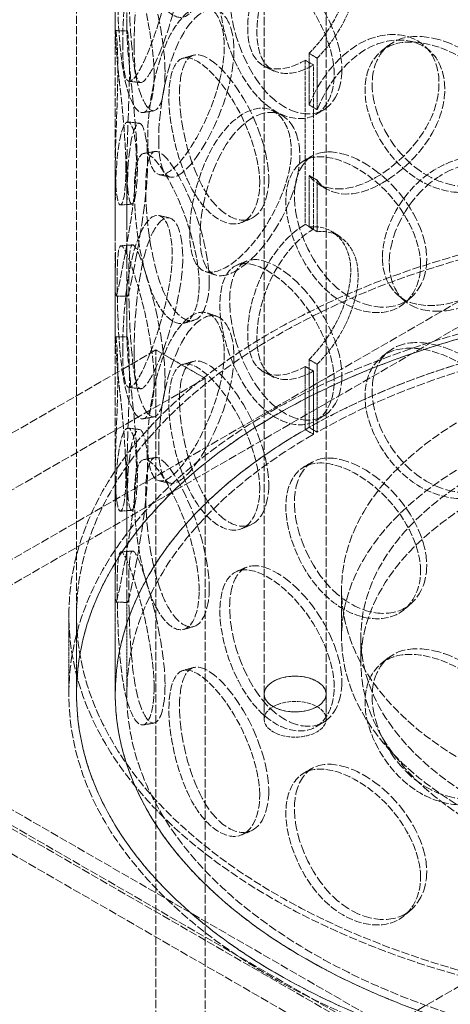
# Model space of a CAD drawing. Units: millimetres. Extents: x -1317 to 4510, y 23 to 3599.
# Drawn here: x 3319 to 3430, y 1913 to 2167 of the extents above; entities that cross this region are included whole.
import ezdxf

# ---------------------------------------------------------------- set-up
doc = ezdxf.new("R2010")
doc.units = ezdxf.units.MM
doc.linetypes.add('DASHED', pattern=[0.2068, 0.1655, -0.0413])
doc.layers.add('Hidden (ISO)', color=1, linetype='DASHED', lineweight=18)

msp = doc.modelspace()

# ---------------------------------------------------------------- linework, layer by layer
at = {"layer": 'Hidden (ISO)', "ltscale": 13.274168}
for p, q in [((3381.83, 1992.85), (3381.83, 2564.4)), ((3397.83, 1992.85), (3397.83, 2564.4))]:
    msp.add_line(p, q, dxfattribs=at)
at = {"layer": 'Hidden (ISO)', "ltscale": 12.894906}
for p, q in [((3333.33, 1992.85), (3333.33, 2482.75)), ((3343.33, 1992.85), (3343.33, 2482.75)), ((3510.83, 2139.82), (3256.27, 1992.85)), ((3510.83, 2133.29), (3256.27, 1986.32)), ((3256.27, 1992.85), (3510.83, 1845.88)), ((3256.27, 1986.32), (3510.83, 1839.35))]:
    msp.add_line(p, q, dxfattribs=at)
at = {"layer": 'Hidden (ISO)', "ltscale": 2.155738}
for p, q in [((3343.33, 2163.63), (3343.33, 2177.5)), ((3346.33, 2163.63), (3346.33, 2177.5)), ((3343.33, 2115.21), (3343.33, 2129.08)), ((3346.33, 2115.21), (3346.33, 2129.08)), ((3343.33, 2084.43), (3343.33, 2098.3)), ((3346.33, 2084.43), (3346.33, 2098.3)), ((3343.33, 2036.01), (3343.33, 2049.88)), ((3346.33, 2036.01), (3346.33, 2049.88))]:
    msp.add_line(p, q, dxfattribs=at)
at = {"layer": 'Hidden (ISO)', "ltscale": 0.380655}
for p, q in [((3395.53, 2157.35), (3393.43, 2158.59)), ((3392.46, 2156.8), (3394.58, 2155.58)), ((3393.43, 2145.24), (3395.53, 2144.01)), ((3395.53, 2125.78), (3393.43, 2127.01)), ((3394.58, 2113.12), (3392.46, 2114.35)), ((3393.43, 2113.67), (3395.53, 2112.43)), ((3395.53, 2078.15), (3393.43, 2079.39)), ((3392.46, 2077.6), (3394.58, 2076.38)), ((3392.46, 2061.27), (3394.58, 2060.05)), ((3395.53, 2060.59), (3393.43, 2061.83))]:
    msp.add_line(p, q, dxfattribs=at)
at = {"layer": 'Hidden (ISO)', "ltscale": 2.073867}
for p, q in [((3393.43, 2145.24), (3393.43, 2158.59)), ((3395.53, 2157.35), (3395.53, 2144.01)), ((3393.43, 2113.67), (3393.43, 2127.01)), ((3395.53, 2125.78), (3395.53, 2112.43))]:
    msp.add_line(p, q, dxfattribs=at)
at = {"layer": 'Hidden (ISO)', "ltscale": 6.599655}
for p, q in [((3392.46, 2156.8), (3392.46, 2114.35)), ((3394.58, 2113.12), (3394.58, 2155.58))]:
    msp.add_line(p, q, dxfattribs=at)
at = {"layer": 'Hidden (ISO)', "ltscale": 12.765958}
for p, q in [((3630.33, 1781.79), (3070.3, 2105.12)), ((3626.8, 1779.75), (3066.77, 2103.08))]:
    msp.add_line(p, q, dxfattribs=at)
at = {"layer": 'Hidden (ISO)', "ltscale": 12.964988}
msp.add_line((2425.42, 1335.98), (3733.57, 2091.24), dxfattribs=at)
at = {"layer": 'Hidden (ISO)', "ltscale": 13.187973}
for p, q in [((3353.85, 2081.85), (3035.66, 1898.14)), ((3353.85, 1347), (3353.85, 2081.85)), ((3048.38, 1890.79), (3366.58, 2074.5)), ((3366.58, 2074.5), (3366.58, 1339.65))]:
    msp.add_line(p, q, dxfattribs=at)
at = {"layer": 'Hidden (ISO)', "ltscale": 2.284431}
msp.add_line((3353.85, 2081.85), (3366.58, 2074.5), dxfattribs=at)
at = {"layer": 'Hidden (ISO)', "ltscale": 2.729237}
for p, q in [((3393.43, 2061.83), (3393.43, 2079.39)), ((3395.53, 2078.15), (3395.53, 2060.59))]:
    msp.add_line(p, q, dxfattribs=at)
at = {"layer": 'Hidden (ISO)', "ltscale": 2.538267}
for p, q in [((3392.46, 2077.6), (3392.46, 2061.27)), ((3394.58, 2060.05), (3394.58, 2076.38))]:
    msp.add_line(p, q, dxfattribs=at)
at = {"layer": 'Hidden (ISO)', "ltscale": 0.012592}
for p, q in [((3392.39, 2061.23), (3392.46, 2061.27)), ((3394.51, 2060.01), (3394.58, 2060.05))]:
    msp.add_line(p, q, dxfattribs=at)
at = {"layer": 'Hidden (ISO)', "ltscale": 4.079816}
for p, q in [((3343.33, 1992.85), (3343.33, 2019.1)), ((3346.33, 1992.85), (3346.33, 2019.1))]:
    msp.add_line(p, q, dxfattribs=at)
at = {"layer": 'Hidden (ISO)', "ltscale": 1.903676}
msp.add_line((3401.83, 2007.55), (3401.83, 2019.8), dxfattribs=at)
at = {"layer": 'Hidden (ISO)', "ltscale": 3.172859}
for p, q in [((3331.33, 1992.85), (3331.33, 2013.26)), ((3333.33, 1992.85), (3333.33, 2013.26))]:
    msp.add_line(p, q, dxfattribs=at)
at = {"layer": 'Hidden (ISO)', "ltscale": 1.015247}
for p, q in [((3406.83, 2001.02), (3406.83, 2007.55)), ((3381.83, 1992.85), (3381.83, 1986.32)), ((3397.83, 1992.85), (3397.83, 1986.32))]:
    msp.add_line(p, q, dxfattribs=at)
at = {"layer": 'Hidden (ISO)', "ltscale": 0.012592}
for centre, major_axis, start_param, end_param in [((3392.46, 2175.17), (11.25, 19.49), 3.922546, 3.926991), ((3394.58, 2173.95), (-11.25, -19.49), 0.780954, 0.785398), ((3392.46, 2095.97), (-11.25, -19.49), 3.926991, 3.931435), ((3394.58, 2094.75), (11.25, 19.49), 0.785398, 0.789843), ((3392.46, 2095.97), (11.25, 19.49), 3.922546, 3.926991), ((3394.58, 2094.75), (-11.25, -19.49), 0.780954, 0.785398)]:
    msp.add_ellipse(centre, major_axis=major_axis, ratio=0.57735, start_param=start_param, end_param=end_param, dxfattribs=at)
at = {"layer": 'Hidden (ISO)', "ltscale": 12.985076}
for centre in [(3510.83, 2013.26), (3510.83, 1992.85)]:
    msp.add_ellipse(centre, major_axis=(-179.5, 0), ratio=0.57735, dxfattribs=at)
at = {"layer": 'Hidden (ISO)', "ltscale": 12.840396}
for centre, major_axis in [((3510.83, 2013.26), (-177.5, 0)), ((3510.83, 1992.85), (177.5, 0)), ((3510.83, 1992.85), (-177.5, 0))]:
    msp.add_ellipse(centre, major_axis=major_axis, ratio=0.57735, dxfattribs=at)
at = {"layer": 'Hidden (ISO)', "ltscale": 13.030946}
msp.add_ellipse((3510.83, 1992.85), major_axis=(-167.5, 0), ratio=0.57735, start_param=5.497787, end_param=11.772246, dxfattribs=at)
at = {"layer": 'Hidden (ISO)', "ltscale": 13.309458}
msp.add_ellipse((3510.83, 1992.85), major_axis=(-164.5, 0), ratio=0.57735, start_param=5.497787, end_param=11.772246, dxfattribs=at)
at = {"layer": 'Hidden (ISO)', "ltscale": 13.049069}
msp.add_ellipse((3510.83, 1992.85), major_axis=(167.5, 0), ratio=0.57735, dxfattribs=at)
at = {"layer": 'Hidden (ISO)', "ltscale": 12.987204}
for centre in [(3510.83, 2019.8), (3510.83, 2007.55)]:
    msp.add_ellipse(centre, major_axis=(109, 0), ratio=0.57735, dxfattribs=at)
at = {"layer": 'Hidden (ISO)', "ltscale": 13.165927}
for centre in [(3510.83, 2007.55), (3510.83, 2001.02)]:
    msp.add_ellipse(centre, major_axis=(104, 0), ratio=0.57735, dxfattribs=at)
at = {"layer": 'Hidden (ISO)', "ltscale": 13.136292}
msp.add_ellipse((3510.83, 1884.26), major_axis=(-56.57, -97.98), ratio=0.57735, dxfattribs=at)
msp.add_ellipse((3510.83, 1884.26), major_axis=(-56.57, -97.98), ratio=0.57735, dxfattribs=at)
at = {"layer": 'Hidden (ISO)', "ltscale": 6.379513}
for centre, major_axis in [((3389.83, 1992.85), (8, 0)), ((3389.83, 1992.85), (-8, 0)), ((3389.83, 1986.32), (-8, 0))]:
    msp.add_ellipse(centre, major_axis=major_axis, ratio=0.57735, dxfattribs=at)
at = {"layer": 'Hidden (ISO)', "ltscale": 13.212529}
msp.add_ellipse((3510.83, 1884.26), major_axis=(-53.1, -91.98), ratio=0.57735, dxfattribs=at)
msp.add_ellipse((3510.83, 1884.26), major_axis=(-53.1, -91.98), ratio=0.57735, dxfattribs=at)
at = {"layer": 'Hidden (ISO)', "ltscale": 11.424609}
for points in [[(3365.01, 2177.97), (3365.01, 2173.04), (3363.71, 2169.43), (3361.71, 2168.27), (3358.96, 2166.67), (3355.16, 2169.99), (3352.57, 2176.56), (3350.01, 2183.06), (3348.59, 2192.39), (3348.32, 2199.66), (3348.04, 2207), (3348.87, 2211.89), (3350.93, 2211.92), (3352.92, 2211.94), (3356.24, 2207.45), (3359.32, 2200.69), (3362.48, 2193.76), (3365.01, 2184.7), (3365.01, 2177.97)], [(3345.24, 2160.92), (3345.24, 2155.99), (3345.59, 2152.57), (3346.43, 2151.64), (3347.59, 2150.36), (3349.9, 2153.98), (3352.47, 2160.55), (3355.02, 2167.05), (3357.5, 2176.17), (3357.96, 2183.41), (3358.42, 2190.7), (3356.72, 2195.78), (3354.27, 2195.88), (3351.89, 2195.98), (3349.17, 2191.37), (3347.56, 2184.32), (3345.91, 2177.09), (3345.24, 2167.65), (3345.24, 2160.92)], [(3353.37, 2152.97), (3353.37, 2148.04), (3352.46, 2144.54), (3351.13, 2143.54), (3349.31, 2142.16), (3346.98, 2145.78), (3345.67, 2152.53), (3344.37, 2159.22), (3343.93, 2168.63), (3343.84, 2175.93), (3343.75, 2183.28), (3343.94, 2188.13), (3344.87, 2188.01), (3345.78, 2187.89), (3347.62, 2183.15), (3349.58, 2176.15), (3351.59, 2168.97), (3353.37, 2159.7), (3353.37, 2152.97)], [(3399.94, 2153.07), (3399.94, 2148.14), (3397.99, 2144.22), (3394.82, 2142.56), (3390.47, 2140.27), (3384.06, 2142.6), (3379.18, 2148.44), (3374.35, 2154.23), (3371.1, 2163.1), (3370.49, 2170.29), (3369.87, 2177.54), (3371.9, 2182.71), (3375.99, 2183.33), (3379.96, 2183.93), (3385.92, 2180.34), (3390.96, 2174.37), (3396.14, 2168.25), (3399.94, 2159.81), (3399.94, 2153.07)], [(3351.71, 2136.95), (3351.71, 2132.03), (3352.48, 2128.55), (3354.02, 2127.51), (3356.14, 2126.07), (3359.93, 2129.4), (3363.7, 2135.66), (3367.44, 2141.86), (3370.79, 2150.69), (3371.41, 2157.88), (3372.04, 2165.13), (3369.78, 2170.39), (3366.29, 2170.78), (3362.91, 2171.15), (3358.77, 2166.87), (3356.01, 2160.03), (3353.18, 2153.02), (3351.71, 2143.69), (3351.71, 2136.95)], [(3346.09, 2128.88), (3346.09, 2123.96), (3345.58, 2120.52), (3344.97, 2119.61), (3344.13, 2118.37), (3343.34, 2122.13), (3343.33, 2128.95), (3343.32, 2135.7), (3343.88, 2145.11), (3343.98, 2152.4), (3344.08, 2159.75), (3343.62, 2164.61), (3343.41, 2164.46), (3343.2, 2164.31), (3343.52, 2159.46), (3344.3, 2152.33), (3345.1, 2145.02), (3346.09, 2135.62), (3346.09, 2128.88)], [(3447.04, 2136.13), (3447.04, 2131.2), (3444.65, 2126.85), (3440.66, 2124.5), (3435.18, 2121.27), (3426.88, 2122.17), (3420.24, 2126.89), (3413.67, 2131.57), (3408.94, 2139.67), (3408.06, 2146.71), (3407.17, 2153.82), (3410.18, 2159.48), (3415.86, 2161.05), (3421.37, 2162.57), (3429.31, 2160.32), (3435.77, 2155.47), (3442.4, 2150.49), (3447.04, 2142.87), (3447.04, 2136.13)], [(3380.68, 2125.08), (3380.68, 2120.15), (3379.03, 2116.4), (3376.41, 2115.01), (3372.81, 2113.12), (3367.63, 2116), (3363.85, 2122.26), (3360.1, 2128.46), (3357.73, 2137.6), (3357.28, 2144.84), (3356.83, 2152.14), (3358.28, 2157.15), (3361.39, 2157.42), (3364.42, 2157.69), (3369.12, 2153.58), (3373.24, 2147.17), (3377.47, 2140.6), (3380.68, 2131.81), (3380.68, 2125.08)], [(3362.57, 2112.16), (3362.57, 2107.23), (3363.74, 2103.66), (3365.94, 2102.43), (3368.97, 2100.75), (3374.13, 2103.65), (3379, 2109.49), (3383.82, 2115.28), (3387.95, 2123.75), (3388.72, 2130.87), (3389.49, 2138.05), (3386.74, 2143.55), (3382.31, 2144.32), (3378.02, 2145.07), (3372.57, 2141.25), (3368.74, 2134.73), (3364.82, 2128.04), (3362.57, 2118.89), (3362.57, 2112.16)], [(3343.35, 2105.28), (3343.35, 2100.35), (3343.27, 2096.94), (3343.39, 2096.06), (3343.55, 2094.85), (3344.32, 2098.62), (3345.62, 2105.37), (3346.91, 2112.06), (3348.45, 2121.37), (3348.73, 2128.64), (3349.02, 2135.97), (3347.92, 2140.91), (3346.57, 2140.83), (3345.26, 2140.75), (3344.04, 2135.95), (3343.62, 2128.8), (3343.18, 2121.47), (3343.35, 2112.01), (3343.35, 2105.28)], [(3365.01, 2098.77), (3365.01, 2093.84), (3363.71, 2090.23), (3361.71, 2089.07), (3358.96, 2087.47), (3355.16, 2090.79), (3352.57, 2097.36), (3350.01, 2103.86), (3348.59, 2113.19), (3348.32, 2120.46), (3348.04, 2127.8), (3348.87, 2132.69), (3350.93, 2132.72), (3352.92, 2132.74), (3356.24, 2128.25), (3359.32, 2121.49), (3362.48, 2114.56), (3365.01, 2105.5), (3365.01, 2098.77)], [(3422.27, 2103.87), (3422.27, 2098.94), (3420.06, 2094.81), (3416.43, 2092.82), (3411.45, 2090.09), (3403.99, 2091.75), (3398.16, 2097.08), (3392.37, 2102.35), (3388.33, 2110.87), (3387.57, 2118), (3386.81, 2125.18), (3389.36, 2130.57), (3394.32, 2131.63), (3399.12, 2132.65), (3406.16, 2129.69), (3412, 2124.24), (3417.99, 2118.66), (3422.27, 2110.6), (3422.27, 2103.87)], [(3412.4, 2105.8), (3412.4, 2100.87), (3414.47, 2096.87), (3418.12, 2094.85), (3423.15, 2092.09), (3431.26, 2093.19), (3438.37, 2097.42), (3445.42, 2101.61), (3451.05, 2108.77), (3452.1, 2115.64), (3453.15, 2122.58), (3449.46, 2128.95), (3443.15, 2131.17), (3437.03, 2133.32), (3428.84, 2131.33), (3422.69, 2126.16), (3416.39, 2120.85), (3412.4, 2112.53), (3412.4, 2105.8)], [(3345.24, 2081.72), (3345.24, 2076.79), (3345.59, 2073.37), (3346.43, 2072.44), (3347.59, 2071.16), (3349.9, 2074.78), (3352.47, 2081.35), (3355.02, 2087.85), (3357.5, 2096.97), (3357.96, 2104.21), (3358.42, 2111.5), (3356.72, 2116.58), (3354.27, 2116.68), (3351.89, 2116.78), (3349.17, 2112.17), (3347.56, 2105.12), (3345.91, 2097.89), (3345.24, 2088.45), (3345.24, 2081.72)], [(3353.37, 2073.77), (3353.37, 2068.84), (3352.46, 2065.34), (3351.13, 2064.34), (3349.31, 2062.96), (3346.98, 2066.58), (3345.67, 2073.33), (3344.37, 2080.02), (3343.93, 2089.43), (3343.84, 2096.73), (3343.75, 2104.08), (3343.94, 2108.93), (3344.87, 2108.81), (3345.78, 2108.69), (3347.62, 2103.95), (3349.58, 2096.95), (3351.59, 2089.77), (3353.37, 2080.5), (3353.37, 2073.77)], [(3399.94, 2073.87), (3399.94, 2068.94), (3397.99, 2065.02), (3394.82, 2063.36), (3390.47, 2061.07), (3384.06, 2063.4), (3379.18, 2069.24), (3374.35, 2075.03), (3371.1, 2083.9), (3370.49, 2091.09), (3369.87, 2098.34), (3371.9, 2103.51), (3375.99, 2104.13), (3379.96, 2104.73), (3385.92, 2101.14), (3390.96, 2095.17), (3396.14, 2089.05), (3399.94, 2080.61), (3399.94, 2073.87)], [(3351.71, 2057.75), (3351.71, 2052.83), (3352.48, 2049.35), (3354.02, 2048.31), (3356.14, 2046.87), (3359.93, 2050.2), (3363.7, 2056.46), (3367.44, 2062.66), (3370.79, 2071.49), (3371.41, 2078.68), (3372.04, 2085.93), (3369.78, 2091.19), (3366.29, 2091.58), (3362.91, 2091.95), (3358.77, 2087.67), (3356.01, 2080.83), (3353.18, 2073.82), (3351.71, 2064.49), (3351.71, 2057.75)], [(3346.09, 2049.68), (3346.09, 2044.76), (3345.58, 2041.32), (3344.97, 2040.41), (3344.13, 2039.17), (3343.34, 2042.93), (3343.33, 2049.75), (3343.32, 2056.5), (3343.88, 2065.91), (3343.98, 2073.2), (3344.08, 2080.55), (3343.62, 2085.41), (3343.41, 2085.26), (3343.2, 2085.11), (3343.52, 2080.26), (3344.3, 2073.13), (3345.1, 2065.82), (3346.09, 2056.42), (3346.09, 2049.68)], [(3447.04, 2056.93), (3447.04, 2052), (3444.65, 2047.65), (3440.66, 2045.3), (3435.18, 2042.06), (3426.88, 2042.97), (3420.24, 2047.69), (3413.67, 2052.37), (3408.94, 2060.47), (3408.06, 2067.51), (3407.17, 2074.62), (3410.18, 2080.28), (3415.86, 2081.85), (3421.37, 2083.37), (3429.31, 2081.12), (3435.77, 2076.27), (3442.4, 2071.29), (3447.04, 2063.67), (3447.04, 2056.93)], [(3380.68, 2045.88), (3380.68, 2040.95), (3379.03, 2037.2), (3376.41, 2035.81), (3372.81, 2033.92), (3367.63, 2036.8), (3363.85, 2043.06), (3360.1, 2049.26), (3357.73, 2058.4), (3357.28, 2065.64), (3356.83, 2072.94), (3358.28, 2077.95), (3361.39, 2078.22), (3364.42, 2078.49), (3369.12, 2074.38), (3373.24, 2067.97), (3377.47, 2061.4), (3380.68, 2052.61), (3380.68, 2045.88)], [(3343.35, 2026.08), (3343.35, 2021.15), (3343.27, 2017.74), (3343.39, 2016.86), (3343.55, 2015.65), (3344.32, 2019.42), (3345.62, 2026.17), (3346.91, 2032.86), (3348.45, 2042.17), (3348.73, 2049.44), (3349.02, 2056.77), (3347.92, 2061.71), (3346.57, 2061.63), (3345.26, 2061.55), (3344.04, 2056.75), (3343.62, 2049.6), (3343.18, 2042.27), (3343.35, 2032.81), (3343.35, 2026.08)], [(3365.01, 2019.57), (3365.01, 2014.64), (3363.71, 2011.03), (3361.71, 2009.87), (3358.96, 2008.27), (3355.16, 2011.59), (3352.57, 2018.16), (3350.01, 2024.66), (3348.59, 2033.99), (3348.32, 2041.26), (3348.04, 2048.6), (3348.87, 2053.49), (3350.93, 2053.52), (3352.92, 2053.54), (3356.24, 2049.05), (3359.32, 2042.29), (3362.48, 2035.36), (3365.01, 2026.3), (3365.01, 2019.57)], [(3422.27, 2024.67), (3422.27, 2019.74), (3420.06, 2015.61), (3416.43, 2013.62), (3411.45, 2010.89), (3403.99, 2012.55), (3398.16, 2017.88), (3392.37, 2023.15), (3388.33, 2031.67), (3387.57, 2038.8), (3386.81, 2045.98), (3389.36, 2051.37), (3394.32, 2052.43), (3399.12, 2053.45), (3406.16, 2050.49), (3412, 2045.04), (3417.99, 2039.46), (3422.27, 2031.4), (3422.27, 2024.67)], [(3353.37, 1994.57), (3353.37, 1989.64), (3352.46, 1986.14), (3351.13, 1985.14), (3349.31, 1983.76), (3346.98, 1987.38), (3345.67, 1994.13), (3344.37, 2000.82), (3343.93, 2010.23), (3343.84, 2017.53), (3343.75, 2024.88), (3343.94, 2029.73), (3344.87, 2029.61), (3345.78, 2029.49), (3347.62, 2024.75), (3349.58, 2017.75), (3351.59, 2010.57), (3353.37, 2001.3), (3353.37, 1994.57)], [(3399.94, 1994.67), (3399.94, 1989.74), (3397.99, 1985.82), (3394.82, 1984.16), (3390.47, 1981.87), (3384.06, 1984.2), (3379.18, 1990.04), (3374.35, 1995.83), (3371.1, 2004.7), (3370.49, 2011.89), (3369.87, 2019.14), (3371.9, 2024.31), (3375.99, 2024.93), (3379.96, 2025.53), (3385.92, 2021.94), (3390.96, 2015.97), (3396.14, 2009.85), (3399.94, 2001.41), (3399.94, 1994.67)], [(3447.04, 1977.73), (3447.04, 1972.8), (3444.65, 1968.45), (3440.66, 1966.1), (3435.18, 1962.86), (3426.88, 1963.77), (3420.24, 1968.49), (3413.67, 1973.17), (3408.94, 1981.27), (3408.06, 1988.31), (3407.17, 1995.42), (3410.18, 2001.08), (3415.86, 2002.65), (3421.37, 2004.17), (3429.31, 2001.92), (3435.77, 1997.07), (3442.4, 1992.09), (3447.04, 1984.47), (3447.04, 1977.73)], [(3380.68, 1966.68), (3380.68, 1961.75), (3379.03, 1958), (3376.41, 1956.61), (3372.81, 1954.71), (3367.63, 1957.6), (3363.85, 1963.86), (3360.1, 1970.06), (3357.73, 1979.2), (3357.28, 1986.44), (3356.83, 1993.74), (3358.28, 1998.75), (3361.39, 1999.02), (3364.42, 1999.29), (3369.12, 1995.18), (3373.24, 1988.77), (3377.47, 1982.2), (3380.68, 1973.41), (3380.68, 1966.68)], [(3422.27, 1945.47), (3422.27, 1940.54), (3420.06, 1936.41), (3416.43, 1934.42), (3411.45, 1931.69), (3403.99, 1933.35), (3398.16, 1938.68), (3392.37, 1943.95), (3388.33, 1952.47), (3387.57, 1959.6), (3386.81, 1966.78), (3389.36, 1972.17), (3394.32, 1973.23), (3399.12, 1974.25), (3406.16, 1971.29), (3412, 1965.84), (3417.99, 1960.26), (3422.27, 1952.2), (3422.27, 1945.47)]]:
    msp.add_open_spline(points, degree=3, knots=[-1, -1, -1, -1, -0.871892, -0.871892, -0.871892, -0.695895, -0.695895, -0.695895, -0.52149, -0.52149, -0.52149, -0.345631, -0.345631, -0.345631, -0.174983, -0.174983, -0.174983, 0, 0, 0, 0], dxfattribs=at)
at = {"layer": 'Hidden (ISO)', "ltscale": 15.095755}
for points in [[(3348.21, 2160.66), (3348.21, 2167.39), (3348.86, 2176.77), (3350.48, 2183.93), (3352.07, 2190.91), (3354.74, 2195.43), (3357.07, 2195.26), (3359.48, 2195.09), (3361.15, 2189.99), (3360.7, 2182.7), (3360.25, 2175.47), (3357.81, 2166.41), (3355.31, 2159.98), (3352.79, 2153.5), (3350.51, 2149.97), (3349.38, 2151.31), (3348.55, 2152.28), (3348.21, 2155.73), (3348.21, 2160.66)], [(3356.19, 2153.56), (3356.19, 2160.29), (3354.44, 2169.51), (3352.47, 2176.62), (3350.55, 2183.55), (3348.74, 2188.19), (3347.85, 2188.24), (3346.93, 2188.29), (3346.75, 2183.4), (3346.83, 2176.06), (3346.92, 2168.78), (3347.35, 2159.43), (3348.63, 2152.82), (3349.92, 2146.15), (3352.21, 2142.63), (3353.99, 2144.06), (3355.3, 2145.1), (3356.19, 2148.63), (3356.19, 2153.56)], [(3401.93, 2154.37), (3401.93, 2161.1), (3398.2, 2169.52), (3393.11, 2175.58), (3388.15, 2181.5), (3382.31, 2185.02), (3378.41, 2184.36), (3374.39, 2183.68), (3372.4, 2178.48), (3373, 2171.24), (3373.6, 2164.06), (3376.79, 2155.23), (3381.54, 2149.51), (3386.33, 2143.74), (3392.62, 2141.48), (3396.9, 2143.81), (3400.01, 2145.5), (3401.93, 2149.44), (3401.93, 2154.37)], [(3354.56, 2136.41), (3354.56, 2143.15), (3356.01, 2152.43), (3358.78, 2159.37), (3361.49, 2166.14), (3365.56, 2170.34), (3368.88, 2169.9), (3372.31, 2169.45), (3374.52, 2164.16), (3373.91, 2156.92), (3373.3, 2149.74), (3370.01, 2140.96), (3366.34, 2134.83), (3362.64, 2128.64), (3358.91, 2125.41), (3356.83, 2126.9), (3355.31, 2127.98), (3354.56, 2131.48), (3354.56, 2136.41)], [(3349.04, 2129.2), (3349.04, 2135.93), (3348.06, 2145.28), (3347.28, 2152.52), (3346.52, 2159.58), (3346.21, 2164.33), (3346.41, 2164.41), (3346.61, 2164.49), (3347.07, 2159.59), (3346.97, 2152.25), (3346.87, 2144.97), (3346.32, 2135.62), (3346.33, 2128.95), (3346.34, 2122.22), (3347.11, 2118.55), (3347.94, 2119.85), (3348.54, 2120.81), (3349.04, 2124.27), (3349.04, 2129.2)], [(3448.19, 2137.73), (3448.19, 2144.47), (3443.62, 2152.08), (3437.11, 2157.02), (3430.77, 2161.84), (3422.97, 2164.03), (3417.56, 2162.47), (3411.98, 2160.87), (3409.03, 2155.18), (3409.9, 2148.08), (3410.77, 2141.04), (3415.41, 2132.98), (3421.86, 2128.35), (3428.38, 2123.67), (3436.54, 2122.81), (3441.92, 2126.07), (3445.83, 2128.45), (3448.19, 2132.81), (3448.19, 2137.73)], [(3383.01, 2126.17), (3383.01, 2132.9), (3379.86, 2141.65), (3375.7, 2148.16), (3371.66, 2154.51), (3367.04, 2158.53), (3364.07, 2158.2), (3361.01, 2157.87), (3359.59, 2152.82), (3360.03, 2145.53), (3360.47, 2138.3), (3362.8, 2129.22), (3366.48, 2123.09), (3370.19, 2116.91), (3375.28, 2114.1), (3378.82, 2116.05), (3381.39, 2117.47), (3383.01, 2121.24), (3383.01, 2126.17)], [(3365.23, 2111.35), (3365.23, 2118.08), (3367.43, 2127.19), (3371.29, 2133.81), (3375.05, 2140.27), (3380.4, 2144.01), (3384.61, 2143.21), (3388.96, 2142.39), (3391.66, 2136.86), (3390.91, 2129.69), (3390.15, 2122.58), (3386.1, 2114.15), (3381.36, 2108.42), (3376.58, 2102.64), (3371.51, 2099.83), (3368.54, 2101.56), (3366.37, 2102.83), (3365.23, 2106.42), (3365.23, 2111.35)], [(3346.35, 2105.31), (3346.35, 2112.04), (3346.19, 2121.45), (3346.61, 2128.7), (3347.03, 2135.77), (3348.23, 2140.48), (3349.51, 2140.49), (3350.84, 2140.5), (3351.91, 2135.53), (3351.64, 2128.2), (3351.36, 2120.94), (3349.84, 2111.69), (3348.58, 2105.08), (3347.3, 2098.41), (3346.54, 2094.74), (3346.39, 2096.02), (3346.27, 2096.94), (3346.35, 2100.38), (3346.35, 2105.31)], [(3367.62, 2099.62), (3367.62, 2106.35), (3365.14, 2115.37), (3362.03, 2122.23), (3359, 2128.92), (3355.75, 2133.32), (3353.79, 2133.23), (3351.77, 2133.14), (3350.96, 2128.2), (3351.23, 2120.88), (3351.49, 2113.62), (3352.89, 2104.35), (3355.41, 2097.92), (3357.94, 2091.44), (3361.68, 2088.21), (3364.38, 2089.86), (3366.35, 2091.06), (3367.62, 2094.69), (3367.62, 2099.62)], [(3423.86, 2105.34), (3423.86, 2112.07), (3419.65, 2120.1), (3413.77, 2125.64), (3408.04, 2131.04), (3401.13, 2133.95), (3396.4, 2132.87), (3391.54, 2131.77), (3389.03, 2126.34), (3389.78, 2119.17), (3390.52, 2112.05), (3394.49, 2103.58), (3400.17, 2098.36), (3405.91, 2093.09), (3413.23, 2091.49), (3418.13, 2094.25), (3421.69, 2096.27), (3423.86, 2100.41), (3423.86, 2105.34)], [(3414.17, 2104.4), (3414.17, 2111.13), (3418.08, 2119.41), (3424.27, 2124.68), (3430.31, 2129.82), (3438.35, 2131.76), (3444.36, 2129.58), (3450.56, 2127.34), (3454.18, 2120.95), (3453.15, 2114.02), (3452.12, 2107.15), (3446.59, 2100.01), (3439.67, 2095.86), (3432.68, 2091.67), (3424.72, 2090.61), (3419.78, 2093.41), (3416.19, 2095.45), (3414.17, 2099.47), (3414.17, 2104.4)], [(3348.21, 2081.46), (3348.21, 2088.19), (3348.86, 2097.57), (3350.48, 2104.73), (3352.07, 2111.71), (3354.74, 2116.23), (3357.07, 2116.06), (3359.48, 2115.89), (3361.15, 2110.79), (3360.7, 2103.5), (3360.25, 2096.27), (3357.81, 2087.21), (3355.31, 2080.78), (3352.79, 2074.3), (3350.51, 2070.77), (3349.38, 2072.11), (3348.55, 2073.08), (3348.21, 2076.53), (3348.21, 2081.46)], [(3356.19, 2074.36), (3356.19, 2081.09), (3354.44, 2090.31), (3352.47, 2097.42), (3350.55, 2104.35), (3348.74, 2108.99), (3347.85, 2109.04), (3346.93, 2109.09), (3346.75, 2104.2), (3346.83, 2096.86), (3346.92, 2089.58), (3347.35, 2080.23), (3348.63, 2073.62), (3349.92, 2066.95), (3352.21, 2063.43), (3353.99, 2064.86), (3355.3, 2065.9), (3356.19, 2069.43), (3356.19, 2074.36)], [(3401.93, 2075.17), (3401.93, 2081.9), (3398.2, 2090.32), (3393.11, 2096.38), (3388.15, 2102.3), (3382.31, 2105.82), (3378.41, 2105.16), (3374.39, 2104.48), (3372.4, 2099.27), (3373, 2092.04), (3373.6, 2084.86), (3376.79, 2076.03), (3381.54, 2070.31), (3386.33, 2064.54), (3392.62, 2062.28), (3396.9, 2064.6), (3400.01, 2066.3), (3401.93, 2070.24), (3401.93, 2075.17)], [(3354.56, 2057.21), (3354.56, 2063.95), (3356.01, 2073.23), (3358.78, 2080.17), (3361.49, 2086.94), (3365.56, 2091.14), (3368.88, 2090.7), (3372.31, 2090.25), (3374.52, 2084.96), (3373.91, 2077.72), (3373.3, 2070.54), (3370.01, 2061.76), (3366.34, 2055.63), (3362.64, 2049.44), (3358.91, 2046.21), (3356.83, 2047.7), (3355.31, 2048.78), (3354.56, 2052.28), (3354.56, 2057.21)], [(3349.04, 2050), (3349.04, 2056.73), (3348.06, 2066.08), (3347.28, 2073.32), (3346.52, 2080.38), (3346.21, 2085.13), (3346.41, 2085.21), (3346.61, 2085.29), (3347.07, 2080.39), (3346.97, 2073.05), (3346.87, 2065.77), (3346.32, 2056.42), (3346.33, 2049.75), (3346.34, 2043.02), (3347.11, 2039.35), (3347.94, 2040.65), (3348.54, 2041.61), (3349.04, 2045.07), (3349.04, 2050)], [(3448.19, 2058.53), (3448.19, 2065.27), (3443.62, 2072.88), (3437.11, 2077.82), (3430.77, 2082.64), (3422.97, 2084.83), (3417.56, 2083.27), (3411.98, 2081.67), (3409.03, 2075.98), (3409.9, 2068.88), (3410.77, 2061.84), (3415.41, 2053.78), (3421.86, 2049.15), (3428.38, 2044.47), (3436.54, 2043.61), (3441.92, 2046.87), (3445.83, 2049.25), (3448.19, 2053.61), (3448.19, 2058.53)], [(3383.01, 2046.97), (3383.01, 2053.7), (3379.86, 2062.45), (3375.7, 2068.96), (3371.66, 2075.3), (3367.04, 2079.33), (3364.07, 2079), (3361.01, 2078.67), (3359.59, 2073.62), (3360.03, 2066.33), (3360.47, 2059.1), (3362.8, 2050.02), (3366.48, 2043.89), (3370.19, 2037.7), (3375.28, 2034.9), (3378.82, 2036.85), (3381.39, 2038.27), (3383.01, 2042.04), (3383.01, 2046.97)], [(3346.35, 2026.11), (3346.35, 2032.84), (3346.19, 2042.25), (3346.61, 2049.5), (3347.03, 2056.57), (3348.23, 2061.28), (3349.51, 2061.29), (3350.84, 2061.3), (3351.91, 2056.33), (3351.64, 2049), (3351.36, 2041.74), (3349.84, 2032.49), (3348.58, 2025.88), (3347.3, 2019.21), (3346.54, 2015.54), (3346.39, 2016.82), (3346.27, 2017.74), (3346.35, 2021.18), (3346.35, 2026.11)], [(3367.62, 2020.42), (3367.62, 2027.15), (3365.14, 2036.17), (3362.03, 2043.03), (3359, 2049.72), (3355.75, 2054.12), (3353.79, 2054.03), (3351.77, 2053.94), (3350.96, 2049), (3351.23, 2041.68), (3351.49, 2034.42), (3352.89, 2025.15), (3355.41, 2018.72), (3357.94, 2012.24), (3361.68, 2009.01), (3364.38, 2010.66), (3366.35, 2011.86), (3367.62, 2015.49), (3367.62, 2020.42)], [(3423.86, 2026.14), (3423.86, 2032.87), (3419.65, 2040.9), (3413.77, 2046.44), (3408.04, 2051.84), (3401.13, 2054.75), (3396.4, 2053.67), (3391.54, 2052.57), (3389.03, 2047.14), (3389.78, 2039.97), (3390.52, 2032.85), (3394.49, 2024.38), (3400.17, 2019.16), (3405.91, 2013.89), (3413.23, 2012.29), (3418.13, 2015.05), (3421.69, 2017.07), (3423.86, 2021.21), (3423.86, 2026.14)], [(3356.19, 1995.16), (3356.19, 2001.89), (3354.44, 2011.11), (3352.47, 2018.22), (3350.55, 2025.15), (3348.74, 2029.79), (3347.85, 2029.84), (3346.93, 2029.89), (3346.75, 2025), (3346.83, 2017.66), (3346.92, 2010.38), (3347.35, 2001.03), (3348.63, 1994.42), (3349.92, 1987.75), (3352.21, 1984.23), (3353.99, 1985.66), (3355.3, 1986.7), (3356.19, 1990.23), (3356.19, 1995.16)], [(3401.93, 1995.97), (3401.93, 2002.7), (3398.2, 2011.12), (3393.11, 2017.18), (3388.15, 2023.1), (3382.31, 2026.62), (3378.41, 2025.96), (3374.39, 2025.28), (3372.4, 2020.07), (3373, 2012.84), (3373.6, 2005.66), (3376.79, 1996.83), (3381.54, 1991.11), (3386.33, 1985.34), (3392.62, 1983.08), (3396.9, 1985.4), (3400.01, 1987.1), (3401.93, 1991.04), (3401.93, 1995.97)], [(3448.19, 1979.33), (3448.19, 1986.07), (3443.62, 1993.68), (3437.11, 1998.62), (3430.77, 2003.43), (3422.97, 2005.63), (3417.56, 2004.07), (3411.98, 2002.47), (3409.03, 1996.78), (3409.9, 1989.68), (3410.77, 1982.64), (3415.41, 1974.58), (3421.86, 1969.95), (3428.38, 1965.27), (3436.54, 1964.41), (3441.92, 1967.67), (3445.83, 1970.05), (3448.19, 1974.41), (3448.19, 1979.33)], [(3383.01, 1967.77), (3383.01, 1974.5), (3379.86, 1983.25), (3375.7, 1989.76), (3371.66, 1996.1), (3367.04, 2000.13), (3364.07, 1999.8), (3361.01, 1999.47), (3359.59, 1994.42), (3360.03, 1987.13), (3360.47, 1979.9), (3362.8, 1970.82), (3366.48, 1964.69), (3370.19, 1958.5), (3375.28, 1955.7), (3378.82, 1957.65), (3381.39, 1959.07), (3383.01, 1962.84), (3383.01, 1967.77)], [(3423.86, 1946.94), (3423.86, 1953.67), (3419.65, 1961.7), (3413.77, 1967.24), (3408.04, 1972.64), (3401.13, 1975.55), (3396.4, 1974.47), (3391.54, 1973.37), (3389.03, 1967.94), (3389.78, 1960.77), (3390.52, 1953.65), (3394.49, 1945.18), (3400.17, 1939.96), (3405.91, 1934.69), (3413.23, 1933.09), (3418.13, 1935.85), (3421.69, 1937.87), (3423.86, 1942.01), (3423.86, 1946.94)]]:
    msp.add_open_spline(points, degree=3, knots=[0, 0, 0, 0, 0.174983, 0.174983, 0.174983, 0.345631, 0.345631, 0.345631, 0.52149, 0.52149, 0.52149, 0.695895, 0.695895, 0.695895, 0.871892, 0.871892, 0.871892, 1, 1, 1, 1], dxfattribs=at)
at = {"layer": 'Hidden (ISO)', "ltscale": 11.392877}
for points in [[(3392.39, 2193.5), (3387.46, 2190.63), (3382.98, 2184.83), (3380.35, 2178.44), (3377.17, 2170.72), (3376.68, 2162.51), (3379.02, 2158.15), (3381.33, 2153.84), (3386.51, 2153.4), (3392.39, 2156.76)], [(3392.39, 2114.3), (3387.46, 2111.43), (3382.98, 2105.63), (3380.35, 2099.24), (3377.17, 2091.52), (3376.68, 2083.31), (3379.02, 2078.95), (3381.33, 2074.64), (3386.51, 2074.2), (3392.39, 2077.56)]]:
    msp.add_open_spline(points, degree=3, knots=[-1, -1, -1, -1, -0.706024, -0.706024, -0.706024, -0.350951, -0.350951, -0.350951, 0, 0, 0, 0], dxfattribs=at)
at = {"layer": 'Hidden (ISO)', "ltscale": 6.881079}
for points in [[(3393.43, 2158.59), (3394.86, 2160.03), (3396.25, 2161.64), (3397.51, 2163.37), (3402.36, 2170.03), (3405.08, 2178.4), (3403.95, 2184.47), (3402.89, 2190.14), (3398.57, 2193.5), (3393.43, 2192.87)], [(3393.43, 2079.39), (3394.86, 2080.83), (3396.25, 2082.44), (3397.51, 2084.17), (3402.36, 2090.83), (3405.08, 2099.2), (3403.95, 2105.27), (3402.89, 2110.94), (3398.57, 2114.3), (3393.43, 2113.67)]]:
    msp.add_open_spline(points, degree=3, knots=[-0.9731917, -0.9731917, -0.9731917, -0.9731917, -0.8610225, -0.8610225, -0.8610225, -0.4299522, -0.4299522, -0.4299522, -0.0268083, -0.0268083, -0.0268083, -0.0268083], dxfattribs=at)
at = {"layer": 'Hidden (ISO)', "ltscale": 11.290751}
for points in [[(3394.51, 2155.54), (3388.73, 2152.23), (3383.65, 2152.74), (3381.38, 2157.08), (3379.08, 2161.48), (3379.57, 2169.68), (3382.68, 2177.35), (3385.27, 2183.71), (3389.67, 2189.46), (3394.51, 2192.28)], [(3394.51, 2076.34), (3388.73, 2073.03), (3383.65, 2073.54), (3381.38, 2077.88), (3379.08, 2082.28), (3379.57, 2090.48), (3382.68, 2098.15), (3385.27, 2104.51), (3389.67, 2110.26), (3394.51, 2113.08)]]:
    msp.add_open_spline(points, degree=3, knots=[0, 0, 0, 0, 0.350951, 0.350951, 0.350951, 0.706024, 0.706024, 0.706024, 1, 1, 1, 1], dxfattribs=at)
at = {"layer": 'Hidden (ISO)', "ltscale": 6.836548}
for points in [[(3395.53, 2191.64), (3400.58, 2192.21), (3404.83, 2188.81), (3405.87, 2183.13), (3406.98, 2177.06), (3404.3, 2168.7), (3399.54, 2162.1), (3398.3, 2160.38), (3396.94, 2158.78), (3395.53, 2157.35)], [(3395.53, 2112.43), (3400.58, 2113.01), (3404.83, 2109.61), (3405.87, 2103.93), (3406.98, 2097.86), (3404.3, 2089.5), (3399.54, 2082.9), (3398.3, 2081.18), (3396.94, 2079.58), (3395.53, 2078.15)]]:
    msp.add_open_spline(points, degree=3, knots=[0.0268083, 0.0268083, 0.0268083, 0.0268083, 0.4299522, 0.4299522, 0.4299522, 0.8610225, 0.8610225, 0.8610225, 0.9731917, 0.9731917, 0.9731917, 0.9731917], dxfattribs=at)
at = {"layer": 'Hidden (ISO)', "ltscale": 0.381434}
for points in [[(3343.42, 2164.46), (3344.42, 2164.44), (3345.42, 2164.43), (3346.41, 2164.41)], [(3343.42, 2085.26), (3344.42, 2085.24), (3345.42, 2085.23), (3346.41, 2085.21)]]:
    msp.add_open_spline(points, degree=3, dxfattribs=at)
at = {"layer": 'Hidden (ISO)', "ltscale": 12.721057}
msp.add_open_spline([(3393.43, 2127.01), (3396.08, 2123.4), (3401.09, 2122.5), (3406.84, 2124.65), (3413.47, 2127.14), (3420.76, 2133.52), (3424.43, 2140.73), (3428.01, 2147.76), (3427.86, 2155.39), (3424.05, 2159.72), (3420.16, 2164.15), (3412.79, 2164.75), (3406.22, 2160.93), (3400.72, 2157.73), (3395.99, 2151.62), (3393.43, 2145.24)], degree=3, knots=[-0.9729541, -0.9729541, -0.9729541, -0.9729541, -0.7977122, -0.7977122, -0.7977122, -0.5954244, -0.5954244, -0.5954244, -0.3978602, -0.3978602, -0.3978602, -0.1959889, -0.1959889, -0.1959889, -0.0270459, -0.0270459, -0.0270459, -0.0270459], dxfattribs=at)
at = {"layer": 'Hidden (ISO)', "ltscale": 12.587771}
msp.add_open_spline([(3395.53, 2144.01), (3398.04, 2150.35), (3402.69, 2156.43), (3408.1, 2159.58), (3414.55, 2163.34), (3421.79, 2162.69), (3425.61, 2158.24), (3429.34, 2153.89), (3429.5, 2146.26), (3425.98, 2139.24), (3422.37, 2132.06), (3415.22, 2125.72), (3408.7, 2123.29), (3403.06, 2121.19), (3398.14, 2122.14), (3395.53, 2125.78)], degree=3, knots=[0.0270459, 0.0270459, 0.0270459, 0.0270459, 0.1959889, 0.1959889, 0.1959889, 0.3978602, 0.3978602, 0.3978602, 0.5954244, 0.5954244, 0.5954244, 0.7977122, 0.7977122, 0.7977122, 0.9729541, 0.9729541, 0.9729541, 0.9729541], dxfattribs=at)
at = {"layer": 'Hidden (ISO)', "ltscale": 0.381409}
for points in [[(3412.05, 2159.15), (3412.68, 2159.65), (3413.3, 2160.14), (3413.92, 2160.63)], [(3412.05, 2079.95), (3412.68, 2080.45), (3413.3, 2080.94), (3413.92, 2081.43)], [(3412.05, 2000.75), (3412.68, 2001.25), (3413.3, 2001.74), (3413.92, 2002.23)]]:
    msp.add_open_spline(points, degree=3, dxfattribs=at)
at = {"layer": 'Hidden (ISO)', "ltscale": 0.381564}
msp.add_open_spline([(3423.33, 2160.47), (3423.82, 2160.01), (3424.31, 2159.55), (3424.8, 2159.09)], degree=3, dxfattribs=at)
at = {"layer": 'Hidden (ISO)', "ltscale": 0.381441}
for points in [[(3360.81, 2157.31), (3361.72, 2157.58), (3362.64, 2157.84), (3363.56, 2158.1)], [(3360.81, 2078.11), (3361.72, 2078.38), (3362.64, 2078.64), (3363.56, 2078.9)], [(3360.81, 1998.91), (3361.72, 1999.18), (3362.64, 1999.44), (3363.56, 1999.7)]]:
    msp.add_open_spline(points, degree=3, dxfattribs=at)
at = {"layer": 'Hidden (ISO)', "ltscale": 0.381455}
for points in [[(3384.45, 2153.97), (3383.65, 2154.36), (3382.85, 2154.74), (3382.05, 2155.13)], [(3384.45, 2074.77), (3383.65, 2075.16), (3382.85, 2075.54), (3382.05, 2075.93)]]:
    msp.add_open_spline(points, degree=3, dxfattribs=at)
at = {"layer": 'Hidden (ISO)', "ltscale": 0.381425}
for points in [[(3349.87, 2151.01), (3348.88, 2151.13), (3347.89, 2151.25), (3346.9, 2151.37)], [(3344.82, 2108.81), (3345.81, 2108.89), (3346.81, 2108.96), (3347.81, 2109.04)], [(3349.87, 2071.81), (3348.88, 2071.93), (3347.89, 2072.05), (3346.9, 2072.17)], [(3344.82, 2029.61), (3345.81, 2029.69), (3346.81, 2029.76), (3347.81, 2029.84)]]:
    msp.add_open_spline(points, degree=3, dxfattribs=at)
at = {"layer": 'Hidden (ISO)', "ltscale": 0.381479}
for points in [[(3353.32, 2143.74), (3352.38, 2143.57), (3351.44, 2143.41), (3350.49, 2143.25)], [(3353.32, 2064.54), (3352.38, 2064.37), (3351.44, 2064.21), (3350.49, 2064.05)], [(3353.32, 1985.34), (3352.38, 1985.17), (3351.44, 1985.01), (3350.49, 1984.85)]]:
    msp.add_open_spline(points, degree=3, dxfattribs=at)
at = {"layer": 'Hidden (ISO)', "ltscale": 0.381604}
msp.add_open_spline([(3384.09, 2143.74), (3384.81, 2143.38), (3385.53, 2143.02), (3386.26, 2142.66)], degree=3, dxfattribs=at)
at = {"layer": 'Hidden (ISO)', "ltscale": 0.381621}
for points in [[(3397.2, 2143.98), (3396.55, 2143.58), (3395.89, 2143.19), (3395.24, 2142.79)], [(3397.2, 2064.78), (3396.55, 2064.38), (3395.89, 2063.99), (3395.24, 2063.59)], [(3397.2, 1985.58), (3396.55, 1985.18), (3395.89, 1984.79), (3395.24, 1984.39)]]:
    msp.add_open_spline(points, degree=3, dxfattribs=at)
at = {"layer": 'Hidden (ISO)', "ltscale": 0.381459}
for points in [[(3346.67, 2140.83), (3347.64, 2140.71), (3348.61, 2140.6), (3349.58, 2140.49)], [(3346.67, 2061.63), (3347.64, 2061.51), (3348.61, 2061.4), (3349.58, 2061.29)]]:
    msp.add_open_spline(points, degree=3, dxfattribs=at)
at = {"layer": 'Hidden (ISO)', "ltscale": 0.381429}
for points in [[(3350.71, 2132.7), (3351.68, 2132.87), (3352.65, 2133.04), (3353.62, 2133.21)], [(3346.48, 2095.75), (3345.48, 2095.77), (3344.48, 2095.8), (3343.48, 2095.82)], [(3350.71, 2053.5), (3351.68, 2053.67), (3352.65, 2053.84), (3353.62, 2054.01)], [(3346.48, 2016.55), (3345.48, 2016.57), (3344.48, 2016.6), (3343.48, 2016.62)]]:
    msp.add_open_spline(points, degree=3, dxfattribs=at)
at = {"layer": 'Hidden (ISO)', "ltscale": 0.381451}
for points in [[(3391.99, 2130.75), (3392.74, 2131.18), (3393.48, 2131.61), (3394.22, 2132.03)], [(3391.99, 2051.55), (3392.74, 2051.98), (3393.48, 2052.4), (3394.22, 2052.83)], [(3391.99, 1972.35), (3392.74, 1972.78), (3393.48, 1973.2), (3394.22, 1973.63)]]:
    msp.add_open_spline(points, degree=3, dxfattribs=at)
at = {"layer": 'Hidden (ISO)', "ltscale": 0.381433}
for points in [[(3357.56, 2126.56), (3356.61, 2126.78), (3355.66, 2126.99), (3354.71, 2127.21)], [(3357.56, 2047.36), (3356.61, 2047.58), (3355.66, 2047.79), (3354.71, 2048.01)]]:
    msp.add_open_spline(points, degree=3, dxfattribs=at)
at = {"layer": 'Hidden (ISO)', "ltscale": 0.381447}
for points in [[(3398, 2123.41), (3397.28, 2123.85), (3396.56, 2124.29), (3395.84, 2124.73)], [(3369.23, 2101.25), (3368.35, 2101.55), (3367.46, 2101.85), (3366.57, 2102.15)]]:
    msp.add_open_spline(points, degree=3, dxfattribs=at)
at = {"layer": 'Hidden (ISO)', "ltscale": 0.381446}
for points in [[(3347.6, 2119.57), (3346.61, 2119.5), (3345.63, 2119.43), (3344.64, 2119.36)], [(3347.6, 2040.37), (3346.61, 2040.3), (3345.63, 2040.23), (3344.64, 2040.16)]]:
    msp.add_open_spline(points, degree=3, dxfattribs=at)
at = {"layer": 'Hidden (ISO)', "ltscale": 0.381498}
msp.add_open_spline([(3354.61, 2116.63), (3355.53, 2116.43), (3356.44, 2116.23), (3357.35, 2116.02)], degree=3, dxfattribs=at)
at = {"layer": 'Hidden (ISO)', "ltscale": 0.381581}
for points in [[(3378.33, 2115.81), (3377.55, 2115.48), (3376.78, 2115.15), (3376, 2114.82)], [(3378.33, 2036.61), (3377.55, 2036.28), (3376.78, 2035.95), (3376, 2035.62)], [(3378.33, 1957.41), (3377.55, 1957.08), (3376.78, 1956.75), (3376, 1956.42)]]:
    msp.add_open_spline(points, degree=3, dxfattribs=at)
at = {"layer": 'Hidden (ISO)', "ltscale": 0.381623}
msp.add_open_spline([(3399.61, 2112.38), (3400.23, 2111.97), (3400.86, 2111.56), (3401.49, 2111.15)], degree=3, dxfattribs=at)
at = {"layer": 'Hidden (ISO)', "ltscale": 0.381453}
for points in [[(3374.73, 2103.79), (3375.57, 2104.13), (3376.41, 2104.48), (3377.25, 2104.83)], [(3374.73, 2024.59), (3375.57, 2024.93), (3376.41, 2025.28), (3377.25, 2025.63)]]:
    msp.add_open_spline(points, degree=3, dxfattribs=at)
at = {"layer": 'Hidden (ISO)', "ltscale": 0.381393}
msp.add_open_spline([(3418.19, 2094.52), (3417.59, 2095.03), (3417, 2095.53), (3416.4, 2096.04)], degree=3, dxfattribs=at)
at = {"layer": 'Hidden (ISO)', "ltscale": 0.381588}
for points in [[(3419.82, 2095.45), (3419.3, 2095), (3418.79, 2094.55), (3418.27, 2094.1)], [(3419.82, 2016.25), (3419.3, 2015.8), (3418.79, 2015.35), (3418.27, 2014.9)], [(3419.82, 1937.05), (3419.3, 1936.6), (3418.79, 1936.15), (3418.27, 1935.7)]]:
    msp.add_open_spline(points, degree=3, dxfattribs=at)
at = {"layer": 'Hidden (ISO)', "ltscale": 0.381551}
msp.add_open_spline([(3367.15, 2091.38), (3367.98, 2091.1), (3368.81, 2090.81), (3369.64, 2090.52)], degree=3, dxfattribs=at)
at = {"layer": 'Hidden (ISO)', "ltscale": 0.381526}
for points in [[(3363.61, 2089.51), (3362.74, 2089.26), (3361.87, 2089.01), (3361, 2088.76)], [(3363.61, 2010.31), (3362.74, 2010.06), (3361.87, 2009.81), (3361, 2009.56)]]:
    msp.add_open_spline(points, degree=3, dxfattribs=at)

doc.saveas('drawing.dxf')
